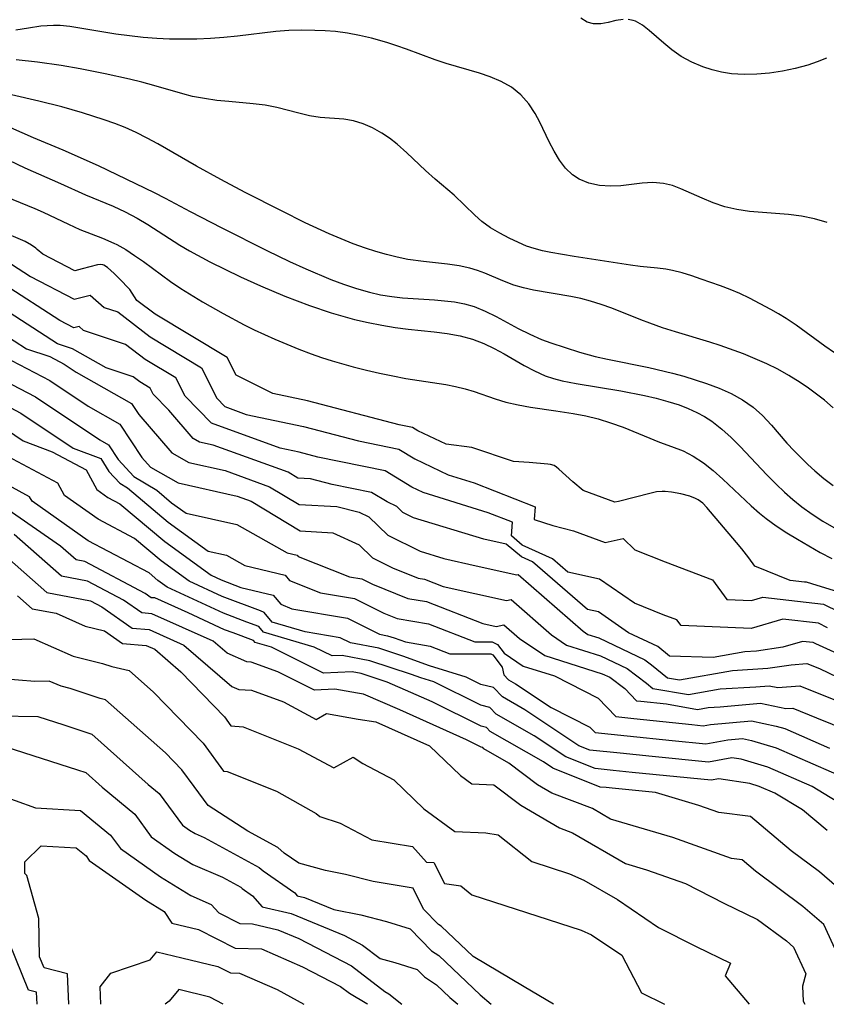
# Model space of a CAD drawing. Extents: x 1843564 to 1851766, y 2723595 to 2731797.
# Drawn here: x 1844971 to 1845084, y 2723595 to 2723732 of the extents above; entities that cross this region are included whole.
import ezdxf

# ---------------------------------------------------------------- set-up
doc = ezdxf.new("R2010")
doc.units = 0

msp = doc.modelspace()

# ---------------------------------------------------------------- linework, layer by layer
at = {"layer": 'Unknown_Line_Type', "color": 0}
for points in [[(1845083.62, 2723704.16, 216), (1845081.87, 2723704.67, 216), (1845080.06, 2723705.02, 216), (1845078.24, 2723705.26, 216), (1845072.78, 2723705.68, 216), (1845071.02, 2723705.94, 216), (1845069.36, 2723706.35, 216), (1845067.74, 2723706.9, 216), (1845066.18, 2723707.53, 216), (1845063.23, 2723708.86, 216), (1845062.03, 2723709.31, 216), (1845060.81, 2723709.6, 216), (1845059.33, 2723709.71, 216), (1845057.81, 2723709.63, 216), (1845054.83, 2723709.28, 216), (1845053.4, 2723709.2, 216), (1845051.87, 2723709.3, 216), (1845050.4, 2723709.62, 216), (1845049.04, 2723710.19, 216), (1845048.11, 2723710.8, 216), (1845047.14, 2723711.74, 216), (1845046.3, 2723712.85, 216), (1845045.55, 2723714.1, 216), (1845044.86, 2723715.42, 216), (1845043.52, 2723718.14, 216), (1845042.88, 2723719.36, 216), (1845042.03, 2723720.71, 216), (1845040.91, 2723721.98, 216), (1845039.59, 2723723.04, 216), (1845038.17, 2723723.85, 216), (1845036.63, 2723724.5, 216), (1845035.13, 2723725, 216), (1845030.49, 2723726.33, 216), (1845028.95, 2723726.84, 216), (1845024.96, 2723728.36, 216), (1845023.59, 2723728.83, 216), (1845022.2, 2723729.27, 216), (1845020.06, 2723729.86, 216), (1845018.4, 2723730.25, 216), (1845016.72, 2723730.56, 216), (1845015.03, 2723730.79, 216), (1845013.58, 2723730.91, 216), (1845012.13, 2723730.97, 216), (1845010.32, 2723730.99, 216), (1845008.51, 2723730.94, 216), (1845006.7, 2723730.81, 216), (1845001.37, 2723730.15, 216), (1844999.48, 2723729.97, 216), (1844997.58, 2723729.84, 216), (1844995.68, 2723729.76, 216), (1844993.77, 2723729.72, 216), (1844991.87, 2723729.74, 216), (1844990.12, 2723729.82, 216), (1844988.19, 2723729.97, 216), (1844986.28, 2723730.19, 216), (1844984.39, 2723730.46, 216), (1844977.96, 2723731.51, 216), (1844976.61, 2723731.63, 216), (1844975.68, 2723731.65, 216), (1844973.94, 2723731.54, 216), (1844972.19, 2723731.3, 216), (1844970.43, 2723730.98, 216)], [(1845055.18, 2723732.5, 214), (1845054.13, 2723732.34, 214), (1845053.09, 2723732.08, 214), (1845052.07, 2723731.87, 214), (1845051.05, 2723731.86, 214), (1845050.13, 2723732.13, 214), (1845049.25, 2723732.65, 214)], [(1845083.55, 2723727.07, 214), (1845082.24, 2723726.57, 214), (1845080.91, 2723726.13, 214), (1845079.16, 2723725.65, 214), (1845077.38, 2723725.27, 214), (1845075.59, 2723725, 214), (1845073.81, 2723724.84, 214), (1845072.03, 2723724.81, 214), (1845070.28, 2723724.92, 214), (1845068.91, 2723725.14, 214), (1845067.58, 2723725.47, 214), (1845066.29, 2723725.89, 214), (1845064.73, 2723726.55, 214), (1845063.28, 2723727.34, 214), (1845061.94, 2723728.24, 214), (1845060.82, 2723729.16, 214), (1845058.81, 2723730.96, 214), (1845057.85, 2723731.71, 214), (1845056.87, 2723732.24, 214), (1845056.58, 2723732.34, 214), (1845055.88, 2723732.48, 214)], [(1845084.65, 2723685.93, 218), (1845083.29, 2723686.89, 218), (1845079.29, 2723689.83, 218), (1845077.92, 2723690.75, 218), (1845076.86, 2723691.4, 218), (1845075.78, 2723692.02, 218), (1845072.8, 2723693.57, 218), (1845071.44, 2723694.22, 218), (1845070.11, 2723694.78, 218), (1845068.76, 2723695.3, 218), (1845066.07, 2723696.25, 218), (1845064.74, 2723696.7, 218), (1845063.4, 2723697.1, 218), (1845062.07, 2723697.43, 218), (1845061.14, 2723697.61, 218), (1845059.95, 2723697.77, 218), (1845057.54, 2723698, 218), (1845056.17, 2723698.17, 218), (1845048.35, 2723699.39, 218), (1845045.08, 2723699.96, 218), (1845043.9, 2723700.21, 218), (1845042.77, 2723700.5, 218), (1845041.7, 2723700.86, 218), (1845040.55, 2723701.34, 218), (1845039.25, 2723701.95, 218), (1845037.94, 2723702.64, 218), (1845036.67, 2723703.41, 218), (1845035.47, 2723704.28, 218), (1845034.47, 2723705.16, 218), (1845031.58, 2723707.98, 218), (1845028.94, 2723710.2, 218), (1845027.61, 2723711.39, 218), (1845024.98, 2723713.88, 218), (1845023.63, 2723715.08, 218), (1845022.59, 2723715.9, 218), (1845021.51, 2723716.64, 218), (1845020.21, 2723717.35, 218), (1845018.88, 2723717.91, 218), (1845017.54, 2723718.32, 218), (1845016.21, 2723718.58, 218), (1845012.89, 2723718.81, 218), (1845011.43, 2723719.05, 218), (1845009.94, 2723719.4, 218), (1845006.83, 2723720.19, 218), (1845005.21, 2723720.51, 218), (1845003.54, 2723720.72, 218), (1845000.16, 2723721.02, 218), (1844998.47, 2723721.2, 218), (1844996.78, 2723721.44, 218), (1844995.1, 2723721.76, 218), (1844993.74, 2723722.1, 218), (1844989.71, 2723723.28, 218), (1844988.03, 2723723.74, 218), (1844986.32, 2723724.16, 218), (1844982.88, 2723724.92, 218), (1844979.4, 2723725.6, 218), (1844976.77, 2723726.07, 218), (1844973.48, 2723726.55, 218), (1844970.49, 2723726.84, 218)], [(1845084.46, 2723678.26, 220), (1845083.24, 2723679.32, 220), (1845082.14, 2723680.19, 220), (1845081.01, 2723681.03, 220), (1845079.85, 2723681.82, 220), (1845078.3, 2723682.8, 220), (1845076.76, 2723683.65, 220), (1845075.19, 2723684.42, 220), (1845073.58, 2723685.13, 220), (1845071.94, 2723685.79, 220), (1845068.72, 2723686.96, 220), (1845067.24, 2723687.44, 220), (1845062.45, 2723688.88, 220), (1845060.66, 2723689.45, 220), (1845058.9, 2723690.07, 220), (1845057.65, 2723690.55, 220), (1845053.59, 2723692.19, 220), (1845052.12, 2723692.71, 220), (1845050.63, 2723693.17, 220), (1845049.24, 2723693.52, 220), (1845047.85, 2723693.82, 220), (1845042.64, 2723694.72, 220), (1845041.26, 2723695.01, 220), (1845039.93, 2723695.39, 220), (1845038.39, 2723695.98, 220), (1845035.89, 2723697.08, 220), (1845034.85, 2723697.46, 220), (1845033.77, 2723697.78, 220), (1845032.3, 2723698.09, 220), (1845030.68, 2723698.31, 220), (1845027.31, 2723698.68, 220), (1845025.12, 2723699, 220), (1845023.64, 2723699.3, 220), (1845022.16, 2723699.67, 220), (1845020.67, 2723700.09, 220), (1845019.2, 2723700.56, 220), (1845017.51, 2723701.18, 220), (1845015.83, 2723701.85, 220), (1845014.15, 2723702.58, 220), (1845010.82, 2723704.12, 220), (1845007.48, 2723705.76, 220), (1845002.45, 2723708.35, 220), (1844999.03, 2723710.16, 220), (1844995.65, 2723712.03, 220), (1844990.27, 2723715.11, 220), (1844988.76, 2723715.92, 220), (1844987.24, 2723716.69, 220), (1844985.69, 2723717.4, 220), (1844984.23, 2723717.97, 220), (1844982.75, 2723718.49, 220), (1844979.75, 2723719.44, 220), (1844976.87, 2723720.28, 220), (1844973.63, 2723721.1, 220), (1844965.97, 2723722.87, 220)], [(1844967.67, 2723718.28, 222), (1844972.87, 2723716.02, 222), (1844976.98, 2723714.3, 222), (1844981.91, 2723712.12, 222), (1844989.72, 2723708.32, 222), (1844991.28, 2723707.54, 222), (1844994.77, 2723705.67, 222), (1844999.16, 2723703.39, 222), (1845005.45, 2723700.22, 222), (1845008.63, 2723698.7, 222), (1845010.88, 2723697.68, 222), (1845014.4, 2723696.19, 222), (1845016.17, 2723695.52, 222), (1845017.96, 2723694.91, 222), (1845019.76, 2723694.4, 222), (1845021.33, 2723694.06, 222), (1845022.91, 2723693.81, 222), (1845024.4, 2723693.65, 222), (1845028.84, 2723693.36, 222), (1845030.26, 2723693.23, 222), (1845031.66, 2723693.05, 222), (1845033.03, 2723692.78, 222), (1845034.36, 2723692.4, 222), (1845035.92, 2723691.77, 222), (1845037.43, 2723691.01, 222), (1845040.52, 2723689.34, 222), (1845042.13, 2723688.54, 222), (1845043.77, 2723687.82, 222), (1845045.07, 2723687.35, 222), (1845049.1, 2723686.05, 222), (1845051.25, 2723685.45, 222), (1845052.98, 2723685.06, 222), (1845058.77, 2723683.89, 222), (1845062.03, 2723683.11, 222), (1845063.64, 2723682.68, 222), (1845065.23, 2723682.2, 222), (1845066.8, 2723681.69, 222), (1845068.55, 2723681.03, 222), (1845070.24, 2723680.27, 222), (1845071.84, 2723679.4, 222), (1845073.31, 2723678.37, 222), (1845074.62, 2723677.18, 222), (1845075.84, 2723675.86, 222), (1845078.02, 2723673.36, 222), (1845079.04, 2723672.26, 222), (1845080.94, 2723670.38, 222), (1845081.93, 2723669.48, 222), (1845083.18, 2723668.43, 222), (1845084.47, 2723667.44, 222)], [(1844967.1, 2723713.97, 224), (1844971.7, 2723711.8, 224), (1844976.67, 2723709.61, 224), (1844980.16, 2723708.02, 224), (1844984, 2723706.42, 224), (1844985.7, 2723705.63, 224), (1844987.37, 2723704.76, 224), (1844988.87, 2723703.86, 224), (1844993.32, 2723700.99, 224), (1844994.69, 2723700.18, 224), (1844997.5, 2723698.66, 224), (1845001.76, 2723696.57, 224), (1845004.55, 2723695.29, 224), (1845007.96, 2723693.86, 224), (1845011.41, 2723692.54, 224), (1845014.44, 2723691.52, 224), (1845016.07, 2723691.05, 224), (1845017.71, 2723690.62, 224), (1845019.59, 2723690.19, 224), (1845021.48, 2723689.81, 224), (1845023.37, 2723689.5, 224), (1845025.19, 2723689.27, 224), (1845028.8, 2723688.89, 224), (1845030.63, 2723688.66, 224), (1845032.41, 2723688.33, 224), (1845034.13, 2723687.86, 224), (1845035.73, 2723687.24, 224), (1845037.16, 2723686.56, 224), (1845038.56, 2723685.81, 224), (1845041.36, 2723684.2, 224), (1845042.79, 2723683.43, 224), (1845044.27, 2723682.76, 224), (1845045.44, 2723682.36, 224), (1845046.66, 2723682.04, 224), (1845048.59, 2723681.65, 224), (1845054.84, 2723680.64, 224), (1845058.15, 2723679.99, 224), (1845059.79, 2723679.61, 224), (1845061.39, 2723679.17, 224), (1845062.97, 2723678.67, 224), (1845064.22, 2723678.19, 224), (1845065.44, 2723677.64, 224), (1845066.51, 2723677.07, 224), (1845067.54, 2723676.42, 224), (1845068.95, 2723675.3, 224), (1845070.24, 2723674.12, 224), (1845071.49, 2723672.86, 224), (1845075.22, 2723668.91, 224), (1845076.5, 2723667.62, 224), (1845077.66, 2723666.52, 224), (1845078.85, 2723665.46, 224), (1845080.09, 2723664.46, 224), (1845081.53, 2723663.42, 224), (1845083.01, 2723662.45, 224), (1845084.54, 2723661.57, 224)], [(1844965.89, 2723709.02, 226), (1844973.09, 2723706.09, 226), (1844974.26, 2723705.59, 226), (1844977.77, 2723703.91, 226), (1844979.39, 2723703.18, 226), (1844982.53, 2723701.96, 226), (1844984.11, 2723701.28, 226), (1844984.51, 2723701.08, 226), (1844985.77, 2723700.36, 226), (1844987.01, 2723699.55, 226), (1844988.24, 2723698.68, 226), (1844992.02, 2723695.9, 226), (1844993.47, 2723694.93, 226), (1844996.49, 2723693.09, 226), (1844999.35, 2723691.44, 226), (1845002.28, 2723689.87, 226), (1845003.7, 2723689.18, 226), (1845006.58, 2723687.87, 226), (1845009.94, 2723686.46, 226), (1845011.65, 2723685.82, 226), (1845013.1, 2723685.32, 226), (1845014.56, 2723684.85, 226), (1845017.5, 2723684.01, 226), (1845019.34, 2723683.54, 226), (1845021.18, 2723683.11, 226), (1845023.03, 2723682.73, 226), (1845024.87, 2723682.39, 226), (1845030.45, 2723681.52, 226), (1845031.8, 2723681.25, 226), (1845033.11, 2723680.94, 226), (1845034.4, 2723680.57, 226), (1845037.33, 2723679.55, 226), (1845038.81, 2723679.07, 226), (1845040.5, 2723678.67, 226), (1845042.24, 2723678.36, 226), (1845045.79, 2723677.87, 226), (1845048.19, 2723677.49, 226), (1845049.96, 2723677.14, 226), (1845051.7, 2723676.72, 226), (1845053.42, 2723676.2, 226), (1845055.17, 2723675.57, 226), (1845060.25, 2723673.5, 226), (1845061.9, 2723672.89, 226), (1845063.53, 2723672.25, 226), (1845064.94, 2723671.53, 226), (1845066.37, 2723670.59, 226), (1845067.73, 2723669.51, 226), (1845069.06, 2723668.33, 226), (1845073.02, 2723664.6, 226), (1845074.21, 2723663.56, 226), (1845075.12, 2723662.84, 226), (1845076.53, 2723661.81, 226), (1845078, 2723660.84, 226), (1845079.5, 2723659.92, 226), (1845082.67, 2723658.09, 226), (1845084.28, 2723657.24, 226)], [(1845086.45, 2723652.15, 228), (1845081.48, 2723653.72, 228), (1845080.73, 2723653.92, 228), (1845080.45, 2723653.95, 228), (1845078.45, 2723654.18, 228), (1845073.55, 2723656.17, 228), (1845072.7, 2723657.32, 228), (1845071.74, 2723658.57, 228), (1845071, 2723659.47, 228), (1845066.83, 2723664.37, 228), (1845066.26, 2723664.94, 228), (1845065.96, 2723665.2, 228), (1845065.63, 2723665.43, 228), (1845065.26, 2723665.63, 228), (1845064.47, 2723665.95, 228), (1845063.2, 2723666.28, 228), (1845061.9, 2723666.52, 228), (1845061.03, 2723666.6, 228), (1845060.59, 2723666.61, 228), (1845059.83, 2723666.53, 228), (1845059.06, 2723666.38, 228), (1845054.5, 2723665.21, 228), (1845054, 2723665.1, 228), (1845049.59, 2723666.71, 228), (1845048.17, 2723667.96, 228), (1845046.18, 2723669.73, 228), (1845045.86, 2723669.99, 228), (1845045.52, 2723670.2, 228), (1845045.05, 2723670.36, 228), (1845044.66, 2723670.43, 228), (1845042.04, 2723670.62, 228), (1845039.88, 2723670.78, 228), (1845034.04, 2723672.74, 228), (1845030.48, 2723673.19, 228), (1845026.5, 2723675.08, 228), (1845025.77, 2723675.52, 228), (1845023.93, 2723675.9, 228), (1845011.13, 2723679.26, 228), (1845006.31, 2723680.28, 228), (1845001.16, 2723682.83, 228), (1844999.93, 2723685.3, 228), (1844989.89, 2723691.33, 228), (1844987.34, 2723693.28, 228), (1844986.34, 2723694.79, 228), (1844984.87, 2723696.33, 228), (1844984.18, 2723697.01, 228), (1844983.22, 2723697.87, 228), (1844982.71, 2723698.2, 228), (1844982.58, 2723698.25, 228), (1844982.29, 2723698.28, 228), (1844981.84, 2723698.22, 228), (1844979.69, 2723697.67, 228), (1844978.65, 2723697.41, 228), (1844974.2, 2723699.72, 228), (1844973.43, 2723700.39, 228), (1844973.22, 2723700.58, 228), (1844972.63, 2723700.99, 228), (1844971.73, 2723701.48, 228), (1844968.22, 2723702.98, 228)], [(1844969.82, 2723698.33, 230), (1844972.47, 2723696.61, 230), (1844978.6, 2723693.43, 230), (1844980.83, 2723693.99, 230), (1844982.75, 2723692.29, 230), (1844984.65, 2723691.66, 230), (1844989.17, 2723688.18, 230), (1844996.35, 2723683.87, 230), (1844998.48, 2723679.61, 230), (1844999.62, 2723678.44, 230), (1845002.59, 2723677.36, 230), (1845010.56, 2723675.66, 230), (1845018.25, 2723673.65, 230), (1845023.86, 2723672.5, 230), (1845026.09, 2723671.15, 230), (1845030.77, 2723668.93, 230), (1845034.39, 2723667.79, 230), (1845042.9, 2723664.43, 230), (1845042.77, 2723662.67, 230), (1845045.34, 2723661.85, 230), (1845048.23, 2723661.08, 230), (1845052.64, 2723659.47, 230), (1845055.17, 2723660.04, 230), (1845056.81, 2723658.47, 230), (1845061.05, 2723656.78, 230), (1845067.65, 2723654.24, 230), (1845069.62, 2723651.53, 230), (1845073.09, 2723651.39, 230), (1845074.66, 2723651.84, 230), (1845083.12, 2723650.88, 230), (1845085.32, 2723649.79, 230)], [(1845083.69, 2723647.55, 232), (1845082.4, 2723648.19, 232), (1845077.43, 2723648.75, 232), (1845073.02, 2723647.47, 232), (1845063.24, 2723647.88, 232), (1845062.67, 2723648.66, 232), (1845060.77, 2723649.39, 232), (1845056.76, 2723650.99, 232), (1845051.89, 2723654.36, 232), (1845047.44, 2723655.35, 232), (1845045.31, 2723657.2, 232), (1845041.1, 2723659.12, 232), (1845039.58, 2723660.39, 232), (1845039.72, 2723662.29, 232), (1845036.32, 2723663.63, 232), (1845027.26, 2723666.47, 232), (1845025.69, 2723667.22, 232), (1845021.95, 2723669.48, 232), (1845012.57, 2723671.4, 232), (1845009.99, 2723672.07, 232), (1845007.32, 2723672.64, 232), (1844997.73, 2723676.12, 232), (1844994.05, 2723679.89, 232), (1844992.77, 2723682.45, 232), (1844988.46, 2723685.04, 232), (1844985.74, 2723687.13, 232), (1844979.87, 2723689.09, 232), (1844979.26, 2723689.63, 232), (1844978.54, 2723689.45, 232), (1844976.59, 2723690.47, 232), (1844968.79, 2723695.51, 232)], [(1845087.17, 2723643.01, 234), (1845082.06, 2723645.31, 234), (1845081.67, 2723645.5, 234), (1845080.2, 2723645.67, 234), (1845077.45, 2723644.87, 234), (1845073.75, 2723644.29, 234), (1845072.16, 2723644.2, 234), (1845067.73, 2723643.4, 234), (1845061.63, 2723643.61, 234), (1845060, 2723644.93, 234), (1845055.92, 2723646.88, 234), (1845051.74, 2723649.77, 234), (1845050.19, 2723650.11, 234), (1845042.53, 2723656.75, 234), (1845041, 2723657.45, 234), (1845038.85, 2723659.25, 234), (1845035.73, 2723659.95, 234), (1845025.94, 2723662.92, 234), (1845024.44, 2723663.66, 234), (1845023.57, 2723664.51, 234), (1845022.24, 2723665.13, 234), (1845020.05, 2723666.45, 234), (1845014.55, 2723667.58, 234), (1845011.53, 2723668.35, 234), (1845009.79, 2723668.44, 234), (1845008.42, 2723669.27, 234), (1844997.96, 2723673.07, 234), (1844996.07, 2723673.49, 234), (1844995.18, 2723673.99, 234), (1844991.78, 2723677.95, 234), (1844989.62, 2723680.17, 234), (1844989.19, 2723681.03, 234), (1844987.74, 2723681.9, 234), (1844986.83, 2723682.6, 234), (1844983.06, 2723683.86, 234), (1844978.33, 2723686.51, 234), (1844976.23, 2723687.21, 234), (1844967.76, 2723692.69, 234)], [(1844966.73, 2723689.87, 236), (1844971.91, 2723686.52, 236), (1844975.18, 2723685.43, 236), (1844977.2, 2723684.38, 236), (1844978.88, 2723683.25, 236), (1844986.58, 2723678.88, 236), (1844987.6, 2723677.34, 236), (1844992.19, 2723671.99, 236), (1844994.57, 2723670.64, 236), (1844999.64, 2723669.51, 236), (1845005.84, 2723667.26, 236), (1845009.96, 2723664.76, 236), (1845015.24, 2723664.48, 236), (1845018.32, 2723663.69, 236), (1845019.68, 2723663.07, 236), (1845022.32, 2723660.48, 236), (1845026.84, 2723658.24, 236), (1845030.13, 2723657.25, 236), (1845034.67, 2723656.21, 236), (1845040.33, 2723654.95, 236), (1845040.52, 2723655, 236), (1845049.6, 2723647.08, 236), (1845050.26, 2723646.63, 236), (1845051.77, 2723646.15, 236), (1845058.19, 2723643.11, 236), (1845059.12, 2723642.4, 236), (1845061.37, 2723640.57, 236), (1845063.05, 2723640.28, 236), (1845070.44, 2723641.62, 236), (1845075.37, 2723641.91, 236), (1845078.6, 2723642.41, 236), (1845080.8, 2723642.57, 236), (1845082.55, 2723641.86, 236), (1845090, 2723638.3, 236)], [(1844968.77, 2723685.44, 238), (1844975.19, 2723682.1, 238), (1844980.51, 2723678.52, 238), (1844984.97, 2723675.99, 238), (1844988.04, 2723671.35, 238), (1844989.21, 2723669.99, 238), (1844993.07, 2723667.8, 238), (1845001.32, 2723665.96, 238), (1845003.26, 2723665.25, 238), (1845010.13, 2723661.08, 238), (1845014.67, 2723660.84, 238), (1845018.34, 2723659.13, 238), (1845020.19, 2723657.31, 238), (1845022.99, 2723655.92, 238), (1845026.58, 2723654.49, 238), (1845027.44, 2723654.34, 238), (1845030.05, 2723653.33, 238), (1845038.88, 2723651.36, 238), (1845039.53, 2723651.5, 238), (1845045.16, 2723646.59, 238), (1845047.24, 2723645.16, 238), (1845052.01, 2723643.66, 238), (1845055.74, 2723641.89, 238), (1845058.43, 2723639.84, 238), (1845059.33, 2723639.1, 238), (1845064.29, 2723638.23, 238), (1845068.72, 2723639.04, 238), (1845073.7, 2723639.33, 238), (1845075.56, 2723639.48, 238), (1845076.74, 2723639.24, 238), (1845079.81, 2723639.47, 238), (1845084.58, 2723637.54, 238)], [(1844965.57, 2723683.77, 240), (1844973.17, 2723679.82, 240), (1844982.15, 2723673.79, 240), (1844983.36, 2723673.1, 240), (1844984.73, 2723671.04, 240), (1844986.9, 2723668.69, 240), (1844990.09, 2723666.78, 240), (1844992.16, 2723665.03, 240), (1844994.19, 2723663.55, 240), (1845001.29, 2723662, 240), (1845008.3, 2723658.03, 240), (1845009.69, 2723657.69, 240), (1845009.85, 2723657.51, 240), (1845016.98, 2723654.68, 240), (1845018.71, 2723654.39, 240), (1845020.21, 2723653.64, 240), (1845025.11, 2723651.67, 240), (1845027.71, 2723651.22, 240), (1845035.61, 2723648.17, 240), (1845037.44, 2723647.76, 240), (1845038.53, 2723648, 240), (1845040.72, 2723646.09, 240), (1845044.22, 2723643.69, 240), (1845052.26, 2723641.16, 240), (1845053.3, 2723640.67, 240), (1845055.39, 2723639.07, 240), (1845057.02, 2723637.39, 240), (1845057.65, 2723637.32, 240), (1845061.2, 2723636.95, 240), (1845065.52, 2723636.18, 240), (1845067.01, 2723636.45, 240), (1845068.68, 2723636.55, 240), (1845074.32, 2723637.02, 240), (1845077.87, 2723636.29, 240), (1845078.83, 2723636.36, 240), (1845082.16, 2723635.01, 240), (1845086.52, 2723633.24, 240)], [(1844966.63, 2723679.89, 242), (1844971.15, 2723677.54, 242), (1844978.42, 2723672.66, 242), (1844982.3, 2723671.18, 242), (1844983.42, 2723669.39, 242), (1844984.94, 2723667.75, 242), (1844986.01, 2723667.1, 242), (1844991.68, 2723662.32, 242), (1844997.25, 2723658.26, 242), (1844999.83, 2723657.7, 242), (1845002.38, 2723656.26, 242), (1845008.01, 2723654.91, 242), (1845008.62, 2723654.18, 242), (1845012.96, 2723652.45, 242), (1845017.7, 2723651.65, 242), (1845021.8, 2723649.6, 242), (1845023.65, 2723648.86, 242), (1845027.99, 2723648.1, 242), (1845034.47, 2723645.6, 242), (1845036.91, 2723645.6, 242), (1845037.66, 2723645.25, 242), (1845038.57, 2723644.03, 242), (1845041.2, 2723642.22, 242), (1845045.57, 2723640.85, 242), (1845051.66, 2723637.72, 242), (1845054.14, 2723635.16, 242), (1845056.68, 2723634.91, 242), (1845064.76, 2723634.05, 242), (1845066.32, 2723633.89, 242), (1845067.33, 2723634.08, 242), (1845073.07, 2723634.56, 242), (1845076.51, 2723633.85, 242), (1845077.73, 2723633.49, 242), (1845083.95, 2723630.76, 242)], [(1844969.14, 2723675.25, 244), (1844971.48, 2723673.68, 244), (1844975.53, 2723672.14, 244), (1844980.25, 2723669.62, 244), (1844981.72, 2723666.87, 244), (1844983.28, 2723665.77, 244), (1844984.95, 2723664.88, 244), (1844991.21, 2723659.61, 244), (1844997.68, 2723654.9, 244), (1844999.07, 2723654.25, 244), (1845001.85, 2723653.2, 244), (1845006.33, 2723652.12, 244), (1845007.4, 2723650.84, 244), (1845008.95, 2723650.23, 244), (1845016.69, 2723648.92, 244), (1845021.16, 2723646.68, 244), (1845022.28, 2723646.46, 244), (1845023.24, 2723646.15, 244), (1845024.78, 2723645.59, 244), (1845028.26, 2723644.98, 244), (1845030.98, 2723643.93, 244), (1845036.71, 2723643.94, 244), (1845036.99, 2723643.81, 244), (1845038.3, 2723642.06, 244), (1845038.52, 2723641.01, 244), (1845039.18, 2723640.32, 244), (1845040.17, 2723639.76, 244), (1845045.12, 2723636.45, 244), (1845050.53, 2723633.68, 244), (1845051.25, 2723632.93, 244), (1845055.71, 2723632.49, 244), (1845061.99, 2723631.83, 244), (1845066.69, 2723631.36, 244), (1845069.75, 2723631.92, 244), (1845071.83, 2723632.09, 244), (1845073.08, 2723631.84, 244), (1845076.53, 2723630.8, 244), (1845086.76, 2723626.32, 244)], [(1845086.81, 2723622.21, 246), (1845081.54, 2723625.4, 246), (1845075.34, 2723628.12, 246), (1845071.64, 2723629.23, 246), (1845070.33, 2723629.42, 246), (1845067.06, 2723628.82, 246), (1845059.21, 2723629.6, 246), (1845054.73, 2723630.08, 246), (1845050.5, 2723630.5, 246), (1845048.99, 2723631.1, 246), (1845041.47, 2723636.11, 246), (1845038.32, 2723637.91, 246), (1845037.06, 2723639.23, 246), (1845035.29, 2723639.67, 246), (1845033.26, 2723640.67, 246), (1845028.13, 2723642.26, 246), (1845024.44, 2723643.59, 246), (1845021.06, 2723644.71, 246), (1845017.12, 2723645.46, 246), (1845015.68, 2723646.18, 246), (1845010.82, 2723647, 246), (1845006.19, 2723648.36, 246), (1845005.08, 2723649.71, 246), (1845004.55, 2723649.91, 246), (1844999.23, 2723651.93, 246), (1844994.61, 2723654.07, 246), (1844990.73, 2723656.89, 246), (1844986.99, 2723660.05, 246), (1844981.92, 2723662.73, 246), (1844977.21, 2723666.05, 246), (1844976.3, 2723667.75, 246), (1844968.62, 2723671.85, 246)], [(1845083.62, 2723619.25, 248), (1845080.21, 2723622.13, 248), (1845076.32, 2723624.48, 248), (1845074.15, 2723625.43, 248), (1845072.85, 2723625.82, 248), (1845068.51, 2723626.48, 248), (1845067.43, 2723626.28, 248), (1845056.43, 2723627.38, 248), (1845053.76, 2723627.66, 248), (1845051.24, 2723627.91, 248), (1845047.17, 2723629.54, 248), (1845042.77, 2723632.47, 248), (1845037.46, 2723635.49, 248), (1845036.57, 2723636.43, 248), (1845035.32, 2723636.74, 248), (1845028.74, 2723640.01, 248), (1845026.93, 2723640.56, 248), (1845025.64, 2723641.03, 248), (1845019.84, 2723642.95, 248), (1845015.95, 2723643.69, 248), (1845014.56, 2723643.63, 248), (1845012.06, 2723644.87, 248), (1845005, 2723646.94, 248), (1845004.34, 2723647.74, 248), (1845002.66, 2723648.37, 248), (1844999.39, 2723649.62, 248), (1844991.54, 2723653.25, 248), (1844990.26, 2723654.18, 248), (1844989.02, 2723655.23, 248), (1844980.55, 2723659.69, 248), (1844972.7, 2723665.23, 248), (1844972.36, 2723665.87, 248), (1844969.44, 2723667.43, 248)], [(1845087.39, 2723609.32, 250), (1845082.55, 2723613.5, 250), (1845078.62, 2723616.43, 250), (1845072.95, 2723621.21, 250), (1845068.52, 2723621.77, 250), (1845065.74, 2723622.75, 250), (1845059.7, 2723624.55, 250), (1845053.65, 2723625.16, 250), (1845052.79, 2723625.25, 250), (1845051.98, 2723625.33, 250), (1845045.35, 2723627.98, 250), (1845044.07, 2723628.83, 250), (1845036.6, 2723633.08, 250), (1845036.08, 2723633.63, 250), (1845035.34, 2723633.81, 250), (1845028.51, 2723637.21, 250), (1845025.56, 2723638.53, 250), (1845022.23, 2723639.99, 250), (1845018.62, 2723641.19, 250), (1845017.37, 2723641.43, 250), (1845013.34, 2723641.25, 250), (1845006.09, 2723644.85, 250), (1845003.81, 2723645.51, 250), (1845003.6, 2723645.78, 250), (1845000.77, 2723646.84, 250), (1844999.55, 2723647.3, 250), (1844994.46, 2723649.65, 250), (1844989.82, 2723651.73, 250), (1844989.34, 2723651.76, 250), (1844988.49, 2723652.37, 250), (1844980.05, 2723656.8, 250), (1844978.86, 2723657.03, 250), (1844976.69, 2723658.94, 250), (1844969.36, 2723664.03, 250)], [(1845085.76, 2723600.48, 252), (1845083.17, 2723606.15, 252), (1845080.25, 2723608.67, 252), (1845073.61, 2723613.61, 252), (1845071.75, 2723615.18, 252), (1845070.29, 2723615.37, 252), (1845062.08, 2723618.27, 252), (1845053.42, 2723620.85, 252), (1845050.88, 2723622.33, 252), (1845045.23, 2723624.49, 252), (1845043.23, 2723625.66, 252), (1845039.24, 2723628.68, 252), (1845035.74, 2723630.67, 252), (1845035.59, 2723630.83, 252), (1845035.37, 2723630.88, 252), (1845033.33, 2723631.9, 252), (1845023.99, 2723636.09, 252), (1845018.95, 2723638.31, 252), (1845018.1, 2723638.44, 252), (1845014.96, 2723638.99, 252), (1845012.12, 2723638.86, 252), (1845007.01, 2723641.4, 252), (1845003.27, 2723642.78, 252), (1845002.66, 2723642.81, 252), (1844999.92, 2723644.02, 252), (1844997.98, 2723645.7, 252), (1844989.43, 2723649.52, 252), (1844988.01, 2723649.63, 252), (1844985.46, 2723651.43, 252), (1844980.45, 2723654.06, 252), (1844976.81, 2723654.76, 252), (1844970.23, 2723660.57, 252)], [(1844968.34, 2723658.16, 254), (1844974.76, 2723652.5, 254), (1844980.85, 2723651.33, 254), (1844982.42, 2723650.5, 254), (1844986.67, 2723647.49, 254), (1844989.04, 2723647.31, 254), (1844993.89, 2723645.14, 254), (1845000.59, 2723639.36, 254), (1845001.53, 2723638.94, 254), (1845003.32, 2723638.87, 254), (1845007.78, 2723637.22, 254), (1845012.34, 2723634.78, 254), (1845013.8, 2723635.58, 254), (1845018.21, 2723634.81, 254), (1845020.67, 2723634.42, 254), (1845022.41, 2723633.66, 254), (1845028.17, 2723631.07, 254), (1845032.46, 2723626.96, 254), (1845034.04, 2723625.8, 254), (1845037.13, 2723625.66, 254), (1845040.91, 2723622.8, 254), (1845046.29, 2723619.66, 254), (1845048.11, 2723618.96, 254), (1845055.48, 2723614.65, 254), (1845058.41, 2723613.78, 254), (1845063.85, 2723611.86, 254), (1845069.19, 2723609.13, 254), (1845073.9, 2723606.84, 254), (1845077.94, 2723603.84, 254), (1845078.95, 2723602.97, 254), (1845080.64, 2723599.26, 254), (1845080.17, 2723597.51, 254), (1845080.3, 2723595.42, 254), (1845080.52, 2723595, 254)], [(1844970.68, 2723652.03, 256), (1844972.71, 2723650.23, 256), (1844976.05, 2723649.59, 256), (1844980.12, 2723647.8, 256), (1844982.81, 2723647.14, 256), (1844985.33, 2723645.35, 256), (1844988.64, 2723645.11, 256), (1844989.81, 2723644.59, 256), (1844993.47, 2723641.42, 256), (1844999.54, 2723635.15, 256), (1845000.45, 2723633.89, 256), (1845002.17, 2723633.74, 256), (1845009.85, 2723630.68, 256), (1845014.82, 2723628.02, 256), (1845017.49, 2723629.5, 256), (1845018.87, 2723628.61, 256), (1845023.19, 2723626.32, 256), (1845027.38, 2723622.31, 256), (1845031.7, 2723619.12, 256), (1845036.01, 2723618.93, 256), (1845037.73, 2723618.68, 256), (1845042.41, 2723614.92, 256), (1845047.67, 2723613.22, 256), (1845049.69, 2723612.35, 256), (1845054.39, 2723609.62, 256), (1845060.08, 2723605.74, 256), (1845065.34, 2723603.06, 256), (1845070.12, 2723600.73, 256), (1845069.39, 2723598.99, 256), (1845072.76, 2723595, 256)], [(1844966.19, 2723645.85, 258), (1844972.93, 2723646.02, 258), (1844978.45, 2723643.6, 258), (1844982.54, 2723642.6, 258), (1844983.85, 2723642.15, 258), (1844986.26, 2723641.6, 258), (1844989.66, 2723638.6, 258), (1844996.58, 2723631.45, 258), (1844999.41, 2723627.54, 258), (1844999.93, 2723627.5, 258), (1845006.82, 2723624.75, 258), (1845012.36, 2723621.63, 258), (1845012.86, 2723621.23, 258), (1845015.69, 2723620.3, 258), (1845020.1, 2723617.96, 258), (1845025.77, 2723617.01, 258), (1845027.72, 2723614.83, 258), (1845028.75, 2723614.8, 258), (1845030.23, 2723611.86, 258), (1845032.51, 2723611.53, 258), (1845034.06, 2723610.29, 258), (1845049.32, 2723605.33, 258), (1845050.76, 2723604.7, 258), (1845054.97, 2723601.84, 258), (1845057.73, 2723596.59, 258), (1845060.92, 2723595, 258)], [(1845045.43, 2723595, 260), (1845041.37, 2723597.44, 260), (1845034.23, 2723601.67, 260), (1845029.76, 2723605.92, 260), (1845029.42, 2723606.14, 260), (1845027.33, 2723608.3, 260), (1845025.89, 2723611.2, 260), (1845020.3, 2723612.14, 260), (1845016.42, 2723613.12, 260), (1845013.63, 2723613.67, 260), (1845009.9, 2723614.69, 260), (1845007.88, 2723616.1, 260), (1845006.98, 2723616.9, 260), (1845002.79, 2723619.17, 260), (1844997.26, 2723622.76, 260), (1844995.33, 2723625.4, 260), (1844993.62, 2723627.75, 260), (1844991.33, 2723630.12, 260), (1844982.95, 2723637.5, 260), (1844982.21, 2723637.67, 260), (1844978, 2723639.1, 260), (1844976.77, 2723639.4, 260), (1844975.11, 2723640.13, 260), (1844973.09, 2723640.08, 260), (1844961.64, 2723641, 260)], [(1844968.02, 2723635.27, 262), (1844973.5, 2723635.18, 262), (1844977.14, 2723634.01, 262), (1844981.02, 2723632.7, 262), (1844988.91, 2723625.71, 262), (1844990.44, 2723624.45, 262), (1844993.67, 2723620.02, 262), (1844994.68, 2723619.3, 262), (1844995.44, 2723618.83, 262), (1844996.7, 2723618.29, 262), (1845004.41, 2723614.12, 262), (1845004.95, 2723613.64, 262), (1845009.36, 2723610.55, 262), (1845009.7, 2723610.16, 262), (1845010.73, 2723609.91, 262), (1845014.81, 2723608.22, 262), (1845018.59, 2723607.47, 262), (1845022.13, 2723606.57, 262), (1845025.47, 2723605.54, 262), (1845028.44, 2723602.48, 262), (1845029.44, 2723601.81, 262), (1845035.22, 2723596.31, 262), (1845036.77, 2723595, 262)], [(1844969.03, 2723630.94, 264), (1844979.06, 2723627.72, 264), (1844980.19, 2723627.34, 264), (1844982.49, 2723625.31, 264), (1844987.04, 2723621.54, 264), (1844989.34, 2723618.37, 264), (1844992.64, 2723616.04, 264), (1844995.14, 2723614.5, 264), (1844999.28, 2723612.73, 264), (1845001.83, 2723611.35, 264), (1845002.01, 2723611.19, 264), (1845003.47, 2723610.16, 264), (1845004.8, 2723608.62, 264), (1845008.86, 2723607.66, 264), (1845016.28, 2723604.59, 264), (1845018.81, 2723603.27, 264), (1845021.28, 2723601.38, 264), (1845023.32, 2723600.82, 264), (1845026.45, 2723599.86, 264), (1845027.46, 2723598.82, 264), (1845029.11, 2723597.7, 264), (1845030.98, 2723595.93, 264), (1845032.08, 2723595, 264)], [(1844967.46, 2723624.5, 266), (1844973.19, 2723622.42, 266), (1844979.48, 2723622.07, 266), (1844983.64, 2723618.63, 266), (1844985.02, 2723616.73, 266), (1844990.61, 2723612.78, 266), (1844994.84, 2723610.17, 266), (1844997.69, 2723608.95, 266), (1844998.74, 2723607.79, 266), (1845001.68, 2723606.28, 266), (1845003.47, 2723606.24, 266), (1845007, 2723605.4, 266), (1845009.91, 2723604.2, 266), (1845017.27, 2723600.39, 266), (1845021.93, 2723596.81, 266), (1845022.5, 2723596.46, 266), (1845024.28, 2723595, 266)], [(1844977.85, 2723595, 268), (1844977.66, 2723599.27, 268), (1844974.37, 2723600.08, 268), (1844973.75, 2723601.61, 268), (1844973.64, 2723606.98, 268), (1844971.97, 2723613, 268), (1844971.69, 2723613.25, 268), (1844971.69, 2723614.88, 268), (1844973.96, 2723617.14, 268), (1844978.85, 2723616.86, 268), (1844980.23, 2723615.72, 268), (1844980.69, 2723615.08, 268), (1844988.58, 2723609.52, 268), (1844991.14, 2723607.94, 268), (1844992.19, 2723606.35, 268), (1844995.93, 2723605.44, 268), (1845001.03, 2723602.83, 268), (1845004.71, 2723602.74, 268), (1845010.42, 2723600.25, 268), (1845015.73, 2723597.5, 268), (1845016.98, 2723596.55, 268), (1845019.41, 2723595.09, 268), (1845019.52, 2723595, 268)], [(1844973.4, 2723595, 266), (1844973.33, 2723596.69, 266), (1844972.19, 2723596.97, 266), (1844969.54, 2723603.53, 266)], [(1844982.3, 2723595, 270), (1844982.19, 2723597.42, 270), (1844983.71, 2723599.37, 270), (1844989.17, 2723601.19, 270), (1844990.12, 2723602.33, 270), (1844993.6, 2723601.49, 270), (1844998.6, 2723600.28, 270), (1845000.37, 2723599.38, 270), (1845001.65, 2723599.35, 270), (1845006.91, 2723597.05, 270), (1845010.64, 2723595, 270)], [(1844999.36, 2723595, 272), (1844997.52, 2723596.02, 272), (1844993.2, 2723597.06, 272), (1844991.82, 2723595.42, 272), (1844991.29, 2723595, 272)], [(1844973.4, 2723595, 266), (1844973.4, 2723595, 266)], [(1844977.85, 2723595, 268), (1844977.85, 2723595, 268)], [(1844982.3, 2723595, 270), (1844982.3, 2723595, 270)], [(1844991.29, 2723595, 272), (1844991.29, 2723595, 272)], [(1844999.36, 2723595, 272), (1844999.36, 2723595, 272)], [(1845010.64, 2723595, 270), (1845010.64, 2723595, 270)], [(1845019.52, 2723595, 268), (1845019.52, 2723595, 268)], [(1845024.28, 2723595, 266), (1845024.28, 2723595, 266)], [(1845032.08, 2723595, 264), (1845032.08, 2723595, 264)], [(1845036.77, 2723595, 262), (1845036.77, 2723595, 262)], [(1845045.43, 2723595, 260), (1845045.43, 2723595, 260)], [(1845060.92, 2723595, 258), (1845060.92, 2723595, 258)], [(1845072.76, 2723595, 256), (1845072.76, 2723595, 256)], [(1845080.52, 2723595, 254), (1845080.52, 2723595, 254)]]:
    msp.add_polyline3d(points, dxfattribs=at)

doc.saveas('drawing.dxf')
